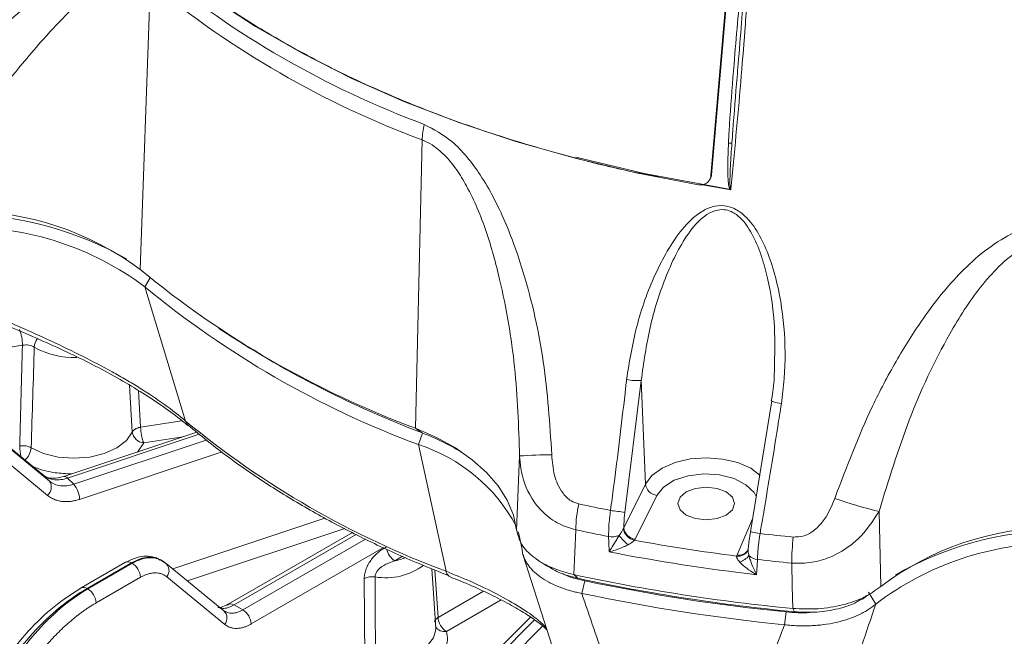
# Model space of a CAD drawing. Units: inches. Extents: x 5381 to 7522, y -12420 to -10906.
# Drawn here: x 7153 to 7236, y -11284 to -11231 of the extents above; entities that cross this region are included whole.
import ezdxf

# ---------------------------------------------------------------- set-up
doc = ezdxf.new("R2010")
doc.units = ezdxf.units.IN
doc.header["$MEASUREMENT"] = 0

msp = doc.modelspace()

# ---------------------------------------------------------------- linework, layer by layer
at = {"color": 7, "linetype": 'Continuous', "lineweight": 15}
for p, q in [((7164.0473, -11228.2104), (7163.1973, -11252.5155)), ((7212.9062, -11229.1746), (7211.5744, -11244.5376)), ((7212.9589, -11229.1172), (7211.627, -11244.4801)), ((7187.0975, -11241.517), (7186.5242, -11265.9818)), ((7211.3509, -11245.0519), (7211.4035, -11244.9944)), ((7213.2531, -11245.7433), (7212.9641, -11245.6989)), ((7212.9678, -11245.6541), (7213.1829, -11245.6872)), ((7213.2549, -11245.7248), (7213.2531, -11245.7433)), ((7167.042, -11265.3707), (7163.574, -11253.9735)), ((7169.8658, -11257.5102), (7170.5665, -11257.9716)), ((7153.2088, -11258.9356), (7148.7318, -11259.6281)), ((7205.6715, -11261.9323), (7204.287, -11273.1136)), ((7206.0305, -11270.724), (7205.6715, -11261.9323)), ((7214.9315, -11274.7601), (7216.7443, -11263.645)), ((7155.0072, -11269.9775), (7149.4681, -11265.4723)), ((7149.5074, -11265.5076), (7155.0465, -11270.0128)), ((7155.5055, -11270.4717), (7149.6142, -11265.6144)), ((7167.9855, -11266.3185), (7156.7091, -11270.0769)), ((7186.5242, -11265.9818), (7187.0453, -11266.3518)), ((7155.3347, -11271.676), (7149.4434, -11266.8187)), ((7189.1174, -11278.1146), (7186.7783, -11267.3691)), ((7195.104, -11274.6198), (7195.3606, -11268.3309)), ((7155.0465, -11270.0128), (7155.5055, -11270.4717)), ((7157.0253, -11270.2091), (7157.5483, -11270.732)), ((7204.1847, -11274.4401), (7206.0305, -11270.724)), ((7206.9912, -11271.6711), (7205.1454, -11275.3871)), ((7225.8308, -11273.0442), (7225.9821, -11279.3961)), ((7181.1986, -11274.8295), (7170.6527, -11280.9175)), ((7204.158, -11274.498), (7204.1847, -11274.4401)), ((7205.1454, -11275.3871), (7205.0922, -11275.4796)), ((7195.6663, -11276.7665), (7198.1219, -11284.4663)), ((7213.7581, -11276.8201), (7213.7922, -11276.7247)), ((7214.7619, -11276.0762), (7214.7439, -11276.1355)), ((7161.9477, -11277.353), (7158.1881, -11279.5234)), ((7158.688, -11279.5729), (7162.4476, -11277.4025)), ((7162.508, -11277.4374), (7158.7484, -11279.6077)), ((7162.4476, -11277.4025), (7162.508, -11277.4374)), ((7164.734, -11277.0764), (7164.8943, -11277.1626)), ((7165.4375, -11277.4981), (7164.9003, -11277.1367)), ((7165.0549, -11277.217), (7164.9004, -11277.1278)), ((7170.2925, -11281.4774), (7165.377, -11277.4414)), ((7188.2424, -11282.9378), (7187.9194, -11277.908)), ((7199.9543, -11278.3955), (7200.2813, -11278.7078)), ((7163.2145, -11278.6261), (7159.4549, -11280.7965)), ((7170.3643, -11282.6224), (7165.4488, -11278.5864)), ((7182.2389, -11285.6138), (7182.1838, -11278.7389)), ((7189.3572, -11278.4903), (7189.3834, -11278.5019)), ((7200.8888, -11278.9251), (7200.6248, -11279.9891)), ((7158.7484, -11279.6077), (7158.688, -11279.5729)), ((7224.9352, -11279.8748), (7225.554, -11280.899)), ((7170.4443, -11281.5671), (7170.3529, -11281.5341)), ((7171.8923, -11281.394), (7171.1527, -11280.967)), ((7217.9503, -11281.5642), (7217.8189, -11282.6488)), ((7218.5115, -11281.266), (7218.6647, -11281.5514)), ((7196.273, -11281.9996), (7188.9359, -11289.3359))]:
    msp.add_line(p, q, dxfattribs=at)
at = {"color": 8, "linetype": 'Continuous', "lineweight": 15}
for p, q in [((7212.9641, -11245.6989), (7210.8661, -11245.317)), ((7164.0282, -11253.2137), (7163.574, -11253.9735)), ((7162.5148, -11266.3093), (7162.2902, -11262.3269)), ((7163.0534, -11262.7898), (7163.2245, -11265.8862)), ((7163.2245, -11265.8862), (7166.7296, -11265.344)), ((7157.0253, -11270.2091), (7168.1904, -11266.4878)), ((7163.483, -11267.2242), (7166.8142, -11266.7089)), ((7187.1344, -11266.3867), (7186.7783, -11267.3691)), ((7168.7917, -11266.9846), (7157.5483, -11270.732)), ((7162.953, -11267.9958), (7163.483, -11267.2242)), ((7170.128, -11267.9861), (7158.0478, -11272.0124)), ((7155.0072, -11269.9775), (7155.0465, -11270.0128)), ((7165.9474, -11277.9097), (7178.8395, -11273.6128)), ((7213.7922, -11276.7247), (7215.1079, -11273.6782)), ((7167.2008, -11278.9388), (7180.5407, -11274.4927)), ((7171.1527, -11280.967), (7181.509, -11274.9885)), ((7182.2929, -11275.3898), (7171.8923, -11281.394)), ((7183.8157, -11276.1073), (7172.5987, -11282.5827)), ((7185.441, -11276.84), (7184.7732, -11277.2255)), ((7188.1714, -11278.0103), (7188.4409, -11282.0335)), ((7188.4409, -11282.0335), (7192.2937, -11279.8093)), ((7189.1473, -11283.2222), (7193.7829, -11280.5461)), ((7189.6218, -11289.2476), (7196.6311, -11282.2392)), ((7197.3102, -11282.7678), (7190.5277, -11289.5496))]:
    msp.add_line(p, q, dxfattribs=at)
at = {"color": 7, "linetype": 'Continuous', "lineweight": 15, "flags": 128}
for points in [[(7153.6399, -11212.4792), (7155.419, -11215.5369), (7157.543, -11218.5203), (7160.0027, -11221.4164), (7162.7875, -11224.2128), (7165.8853, -11226.8972), (7169.2827, -11229.458), (7172.9648, -11231.884), (7176.9157, -11234.1648), (7181.1182, -11236.2905), (7185.5541, -11238.2517), (7190.2041, -11240.04), (7195.048, -11241.6477), (7200.0648, -11243.0676), (7205.2328, -11244.2938), (7210.5294, -11245.3208)], [(7212.9678, -11245.6541), (7205.929, -11244.3729), (7200.134, -11242.9872)], [(7211.5744, -11244.5376), (7211.6007, -11244.5089), (7211.627, -11244.4801)], [(7216.7443, -11263.645), (7216.7257, -11263.6621), (7216.7465, -11263.6851), (7216.806, -11263.7133), (7216.9018, -11263.7454), (7217.03, -11263.7803), (7217.1855, -11263.8165), (7217.3621, -11263.8525), (7217.5527, -11263.887)], [(7153.9461, -11267.6348), (7155.0021, -11268.1151), (7156.2394, -11268.4186), (7157.5713, -11268.5242), (7158.9045, -11268.4243), (7160.1456, -11268.126), (7161.2076, -11267.6501), (7162.0162, -11267.0301), (7162.5148, -11266.3093)], [(7186.5242, -11265.9818), (7188.3001, -11266.762), (7189.9105, -11267.6539), (7191.3343, -11268.6459), (7192.5531, -11269.7252), (7193.5509, -11270.8775), (7194.3147, -11272.088), (7194.8347, -11273.3409), (7195.104, -11274.6198)], [(7209.4849, -11273.3445), (7208.9647, -11272.895), (7208.782, -11272.3648), (7208.9647, -11271.8346), (7209.4849, -11271.3851), (7210.2635, -11271.0848), (7211.182, -11270.9793), (7212.1004, -11271.0848), (7212.879, -11271.3851), (7213.3993, -11271.8346), (7213.582, -11272.3648), (7213.3993, -11272.895), (7212.879, -11273.3445), (7212.1004, -11273.6449), (7211.182, -11273.7503), (7210.2635, -11273.6449), (7209.4849, -11273.3445)], [(7195.5631, -11276.2599), (7195.2958, -11274.9442), (7195.236, -11274.757)], [(7200.115, -11274.5905), (7200.0335, -11276.5207), (7199.9543, -11278.3955)], [(7214.9315, -11274.7601), (7214.9157, -11274.7597), (7214.9387, -11274.7659), (7214.9997, -11274.7785), (7215.0961, -11274.797), (7215.2243, -11274.8207), (7215.3791, -11274.8486), (7215.5545, -11274.8796), (7215.7436, -11274.9126)], [(7202.9415, -11276.4673), (7202.9185, -11275.6542), (7202.9046, -11275.1646)], [(7215.5145, -11277.1152), (7215.4894, -11277.5987), (7215.4478, -11278.4018)], [(7218.5115, -11281.266), (7218.4701, -11279.3726), (7218.4276, -11277.4232)]]:
    msp.add_lwpolyline(points, dxfattribs=at)
at = {"color": 8, "linetype": 'Continuous', "lineweight": 15, "flags": 128}
for points in [[(7206.0305, -11270.724), (7206.5803, -11269.9911), (7207.4369, -11269.3639), (7208.543, -11268.8841), (7209.8251, -11268.5838), (7211.1976, -11268.483), (7212.569, -11268.5885), (7213.848, -11268.893), (7214.9493, -11269.3765), (7215.7667, -11269.9748)], [(7215.4455, -11271.8391), (7215.2355, -11271.4383), (7214.5509, -11270.7673), (7213.5437, -11270.2493), (7212.3104, -11269.9338), (7210.969, -11269.851), (7209.6481, -11270.0089), (7208.474, -11270.3924), (7207.5591, -11270.9647), (7206.9912, -11271.6711)], [(7183.1354, -11285.4627), (7184.1787, -11285.5046), (7185.2085, -11285.3995), (7186.1639, -11285.1538), (7186.9879, -11284.7821), (7187.6319, -11284.3064), (7188.0574, -11283.7549), (7188.2394, -11283.1604), (7188.2424, -11282.9378)]]:
    msp.add_lwpolyline(points, dxfattribs=at)
at = {"color": 7, "linetype": 'Continuous', "lineweight": 15}
for centre, radius, start, end in [((7215.1709, -11165.3606), 79.8737, 230.447704, 249.557672), ((7215.0981, -11166.3958), 80.17, 230.447749, 249.557628), ((7193.6192, -11241.7248), 6.525, 166.523351, 178.174746), ((7213.1773, -11240.9918), 0.8008, 262.078054, 282.929923), ((7148.2866, -11272.4824), 24.92, 53.248712, 90.120477), ((7147.8093, -11276.4843), 28.6468, 60.23733, 89.031202), ((7148.2959, -11274.45), 25.5481, 53.272307, 90.275724), ((7214.8608, -11189.959), 81.1321, 230.44773, 249.557647), ((7214.9658, -11191.7462), 80.7053, 230.447691, 249.557685), ((7149.3972, -11258.9782), 3.8118, 0.64031, 21.2351), ((7218.2606, -11184.5781), 87.5291, 236.982526, 249.106753), ((7205.3938, -11256.2256), 5.7134, 260.261137, 272.785843), ((7167.036, -11265.8436), 3.8117, 180.640238, 201.235172), ((7215.9338, -11206.1703), 76.7796, 230.447717, 249.55766), ((7163.5923, -11266.1387), 1.091, 189.000265, 264.250942), ((7179.5779, -11285.9411), 20.9643, 58.173575, 69.133188), ((7182.4579, -11280.962), 14.263, 27.953699, 72.367818), ((7198.1786, -11306.1535), 37.9274, 90.141078, 94.261057), ((7154.72, -11270.9746), 0.9327, 311.231055, 32.63038), ((7155.97, -11272.0854), 2.0791, 2.01169, 40.613149), ((7207.127, -11270.5725), 1.1069, 187.866215, 262.950753), ((7211.9786, -11274.8916), 11.8674, 167.86722, 178.546073), ((7232.3696, -11123.9573), 151.8486, 257.837096, 258.872644), ((7237.5105, -11226.5243), 47.9637, 251.231401, 255.906039), ((7221.4729, -11138.9124), 135.2971, 262.18002, 262.702396), ((7232.3541, -11125.0092), 153.0161, 257.837145, 258.903605), ((7203.1902, -11273.4493), 1.739, 260.549103, 290.571011), ((7208.4581, -11271.4164), 5.9236, 218.172199, 228.721063), ((7205.3118, -11274.3353), 1.1652, 188.030649, 259.138558), ((7205.2812, -11274.2886), 1.1069, 187.866631, 262.950337), ((7234.4783, -11110.7363), 165.2418, 263.489934, 264.468859), ((7240.9109, -11299.1621), 24.7702, 90.039043, 127.062965), ((7241.144, -11302.2774), 27.6079, 90.653616, 120.301951), ((7233.7338, -11118.9992), 159.08, 259.627625, 262.78634), ((7243.7824, -11277.7274), 25.3566, 174.299282, 179.312464), ((7240.8644, -11301.0132), 25.2782, 90.004485, 127.277365), ((7233.7309, -11118.8126), 160.6331, 258.949418, 263.464491), ((7213.5406, -11275.8199), 1.5854, 287.457491, 322.768553), ((7215.6147, -11275.9814), 1.1382, 224.497615, 264.947442), ((7161.6724, -11278.7382), 1.5461, 4.158749, 57.284855), ((7164.789, -11278.0604), 0.8438, 321.439131, 53.607142), ((7234.4838, -11111.626), 166.5728, 263.460973, 264.468599), ((7233.7481, -11121.3447), 160.6455, 257.856398, 264.557539), ((7182.8944, -11280.2198), 1.6426, 82.522028, 115.63168), ((7233.7588, -11123.1266), 159.1422, 257.856418, 264.5575), ((7233.7522, -11122.9394), 159.4099, 258.102803, 264.311098), ((7157.9128, -11280.9086), 1.5461, 4.158749, 57.284855), ((7233.7435, -11122.7913), 160.6487, 258.102821, 264.311105), ((7171.0566, -11282.6949), 1.5461, 4.158635, 57.284969), ((7189.9829, -11281.9213), 1.5461, 184.158663, 237.284938)]:
    msp.add_arc(centre, radius, start, end, dxfattribs=at)
at = {"color": 8, "linetype": 'Continuous', "lineweight": 15}
for centre, radius, start, end in [((7155.653, -11259.2201), 1.4484, 144.336503, 175.20753), ((7157.5053, -11253.3118), 6.6599, 240.340789, 272.721518), ((7167.7538, -11265.167), 0.7404, 195.968818, 228.968307), ((7157.2879, -11267.3688), 4.3181, 181.371555, 194.19386), ((7152.4023, -11267.5063), 1.5491, 310.710337, 355.24383), ((7156.7644, -11270.3925), 0.3189, 35.103628, 101.497403), ((7185.63, -11275.9068), 1.5726, 191.962596, 236.985536), ((7213.9174, -11275.9776), 0.8574, 259.295307, 338.894375), ((7213.9722, -11275.9057), 0.8385, 257.604461, 331.976054), ((7162.1556, -11277.8024), 0.4952, 53.861066, 114.828476), ((7184.0142, -11273.286), 5.382, 260.308271, 306.393426), ((7189.6193, -11278.0587), 0.505, 186.351423, 238.727478), ((7158.396, -11279.9728), 0.4952, 53.860993, 114.829757), ((7170.8711, -11281.3172), 0.4494, 51.198859, 131.230011), ((7169.6815, -11282.0905), 0.8656, 322.082029, 45.099477), ((7188.9934, -11282.3483), 0.8873, 211.155428, 279.990984)]:
    msp.add_arc(centre, radius, start, end, dxfattribs=at)
for points, knots in [([(7207.1616, -11244.6427), (7206.7483, -11244.569), (7203.9836, -11244.076), (7199.0702, -11242.8229), (7192.4999, -11240.8782), (7186.2702, -11238.5788), (7180.4054, -11235.9832), (7174.9567, -11233.1001), (7169.9624, -11229.9546), (7165.4665, -11226.5689), (7161.4825, -11222.9728), (7158.1173, -11219.1791), (7155.9821, -11216.403), (7155.1572, -11214.8686), (7155.0617, -11214.691)], [0, 0, 0, 0, 0.0170556, 0.1140799, 0.2111043, 0.3081287, 0.4051531, 0.5021774, 0.5992018, 0.6962262, 0.7932505, 0.8902749, 0.9872993, 1, 1, 1, 1]), ([(7216.9599, -11260.9004), (7216.991, -11259.7478), (7217.0602, -11257.1817), (7216.6, -11254.0062), (7215.9093, -11251.4149), (7215.2321, -11249.7102), (7214.4097, -11248.3971), (7213.5475, -11247.6725), (7212.9902, -11247.4721), (7212.4956, -11247.4064), (7212.1484, -11247.446), (7211.5944, -11247.627), (7210.697, -11248.1575), (7209.6079, -11249.4512), (7208.5565, -11251.2668), (7207.408, -11253.8994), (7206.2971, -11257.4321), (7205.8816, -11260.4211), (7205.6715, -11261.9323)], [0, 0, 0, 0, 0.1069563, 0.2381339, 0.2963682, 0.3553971, 0.4072463, 0.4367384, 0.4563753, 0.4608697, 0.4835054, 0.4887144, 0.5171264, 0.5835404, 0.6512062, 0.7199381, 0.8584163, 1, 1, 1, 1]), ([(7154.0113, -11269.1675), (7154.1604, -11269.2397), (7154.7281, -11269.5147), (7155.8899, -11269.781), (7156.9016, -11269.8328), (7157.3695, -11269.8568)], [0, 0, 0, 0, 0.16068401, 0.61191207, 1, 1, 1, 1]), ([(7214.7351, -11276.2352), (7214.7312, -11276.2808), (7214.7256, -11276.346), (7214.7427, -11276.5291), (7214.7756, -11276.6658), (7214.8029, -11276.7791)], [0, 0, 0, 0, 0.285322, 0.4077097, 1, 1, 1, 1]), ([(7162.4476, -11277.4025), (7162.6944, -11277.2762), (7163.1972, -11277.0189), (7163.9153, -11276.8924), (7164.4458, -11276.9052), (7164.6798, -11277.0442), (7164.734, -11277.0764)], [0, 0, 0, 0, 0.2910297, 0.5929205, 0.9056777, 1, 1, 1, 1]), ([(7185.6764, -11276.9461), (7185.5907, -11276.9876), (7185.326, -11277.1161), (7184.9962, -11277.1814), (7184.7732, -11277.2255)], [0, 0, 0, 0, 0.3235291, 1, 1, 1, 1]), ([(7189.1174, -11278.1146), (7189.8114, -11278.3948), (7191.3871, -11279.0311), (7193.5355, -11280.0708), (7195.4768, -11281.1836), (7196.9075, -11282.1808), (7197.4075, -11282.691), (7197.6272, -11282.9151)], [0, 0, 0, 0, 0.1664731, 0.3780208, 0.5959925, 0.8225223, 1, 1, 1, 1]), ([(7169.9941, -11281.2324), (7170.0889, -11281.2477), (7170.3075, -11281.2829), (7170.7055, -11281.1938), (7171.0055, -11281.0417), (7171.1527, -11280.967)], [0, 0, 0, 0, 0.28043168, 0.64681917, 1, 1, 1, 1]), ([(7171.8923, -11281.394), (7171.7434, -11281.4691), (7171.4401, -11281.622), (7170.993, -11281.6926), (7170.6185, -11281.6625), (7170.43, -11281.5449), (7170.3586, -11281.5002)], [0, 0, 0, 0, 0.2653188, 0.5405589, 0.8257607, 1, 1, 1, 1]), ([(7188.1533, -11282.3965), (7188.1562, -11282.3818), (7188.1618, -11282.3543), (7188.1758, -11282.3158), (7188.1995, -11282.265), (7188.2365, -11282.2091), (7188.2946, -11282.1442), (7188.3487, -11282.0972), (7188.3998, -11282.0597), (7188.4272, -11282.0422), (7188.4409, -11282.0335)], [0, 0, 0, 0, 0.1111337, 0.2089174, 0.2933529, 0.5023634, 0.6519563, 0.8278856, 0.9144989, 1, 1, 1, 1]), ([(7186.0162, -11286.5914), (7186.2471, -11286.5378), (7186.8721, -11286.3928), (7187.7264, -11285.9797), (7188.5315, -11285.3975), (7189.0604, -11284.7067), (7189.3038, -11283.9608), (7189.1989, -11283.4659), (7189.1473, -11283.2222)], [0, 0, 0, 0, 0.1037349, 0.2808222, 0.4579085, 0.6404112, 0.8229131, 1, 1, 1, 1])]:
    msp.add_open_spline(points, degree=3, knots=knots, dxfattribs=at)
at = {"color": 7, "linetype": 'Continuous', "lineweight": 15}
for points, knots in [([(7145.5902, -11237.9215), (7147.2655, -11236.1714), (7149.7962, -11233.5275), (7153.1011, -11230.4917), (7155.7802, -11228.3156), (7158.166, -11226.7872), (7160.3007, -11225.9932), (7161.9786, -11225.8201), (7163.3565, -11226.2113), (7164.0962, -11226.7825), (7164.3088, -11226.9467)], [0, 0, 0, 0, 0.2681806, 0.4051332, 0.5420254, 0.7069387, 0.7909468, 0.877029, 0.9646527, 1, 1, 1, 1]), ([(7214.79, -11227.5099), (7214.6812, -11229.0944), (7214.4747, -11232.1012), (7213.9877, -11238.1419), (7213.5682, -11242.6513), (7213.2559, -11245.7153), (7213.2549, -11245.7248)], [0, 0, 0, 0, 0.2663564, 0.50543041, 0.99846487, 1, 1, 1, 1]), ([(7164.0473, -11228.2104), (7163.8762, -11228.0817), (7163.2701, -11227.6261), (7162.1192, -11227.4629), (7160.7472, -11227.8781), (7158.9695, -11228.9764), (7156.2605, -11231.4475), (7152.6395, -11235.6045), (7149.7976, -11239.3388), (7148.3758, -11241.2072)], [0, 0, 0, 0, 0.030612, 0.108395, 0.1893038, 0.2706475, 0.4365482, 0.7180999, 1, 1, 1, 1]), ([(7213.0669, -11241.7849), (7213.0847, -11241.4457), (7213.1817, -11239.5878), (7213.3582, -11237.3582), (7213.6041, -11234.3049), (7213.815, -11231.6952), (7214.045, -11229.472), (7214.1553, -11228.4069)], [0, 0, 0, 0, 0.0757483, 0.4149115, 0.4997, 0.7603204, 1, 1, 1, 1]), ([(7214.4433, -11228.4104), (7214.3518, -11229.4673), (7214.1605, -11231.6748), (7213.9536, -11234.2765), (7213.7049, -11237.3294), (7213.518, -11239.5654), (7213.3814, -11241.4319), (7213.3565, -11241.7723)], [0, 0, 0, 0, 0.239539, 0.5003006, 0.5851503, 0.9243462, 1, 1, 1, 1]), ([(7187.2739, -11240.2042), (7188.0832, -11240.6303), (7189.4046, -11241.326), (7190.9201, -11242.9482), (7192.5356, -11245.138), (7194.2118, -11248.4302), (7196.0826, -11253.7337), (7197.5779, -11260.3696), (7197.9151, -11265.5917), (7198.0852, -11268.2262)], [0, 0, 0, 0, 0.094499, 0.1542971, 0.2156231, 0.3576124, 0.5037126, 0.7496309, 1, 1, 1, 1]), ([(7195.3606, -11268.3309), (7195.2753, -11265.8135), (7195.1049, -11260.7804), (7193.9988, -11254.4158), (7192.6126, -11249.268), (7191.315, -11246.1381), (7190.0231, -11244.002), (7188.9529, -11242.6912), (7187.9212, -11241.8724), (7187.2542, -11241.5846), (7187.0975, -11241.517)], [0, 0, 0, 0, 0.2583646, 0.5165441, 0.6609017, 0.8045976, 0.8609486, 0.9170974, 0.9805278, 1, 1, 1, 1]), ([(7213.1829, -11245.6872), (7213.1803, -11245.6823), (7213.1659, -11245.6557), (7213.1365, -11245.5783), (7213.073, -11245.3146), (7213.0174, -11244.6867), (7212.9971, -11243.4619), (7213.0399, -11242.4332), (7213.0669, -11241.7849)], [0, 0, 0, 0, 0.0041029, 0.0224122, 0.0614558, 0.2080503, 0.5009622, 1, 1, 1, 1]), ([(7213.3565, -11241.7723), (7213.3118, -11242.4218), (7213.2411, -11243.451), (7213.19, -11244.6751), (7213.1864, -11245.2977), (7213.2045, -11245.5596), (7213.2176, -11245.6469), (7213.2282, -11245.6902), (7213.2392, -11245.7125), (7213.2458, -11245.7203), (7213.2506, -11245.7238), (7213.2539, -11245.7245), (7213.2549, -11245.7248)], [0, 0, 0, 0, 0.4941744, 0.7829919, 0.925904, 0.9629183, 0.979571, 0.9917109, 0.995819, 0.9975453, 0.9991763, 1, 1, 1, 1]), ([(7210.5294, -11245.3208), (7210.638, -11245.329), (7210.8554, -11245.3453), (7211.1576, -11245.2317), (7211.3964, -11245.0291), (7211.5361, -11244.7822), (7211.5635, -11244.6076), (7211.5744, -11244.5376)], [0, 0, 0, 0, 0.21420969, 0.42842417, 0.64262629, 0.8568348, 1, 1, 1, 1]), ([(7211.627, -11244.4801), (7211.609, -11244.5861), (7211.5762, -11244.7791), (7211.4532, -11244.9246), (7211.3977, -11244.9901)], [0, 0, 0, 0, 0.5493035, 1, 1, 1, 1]), ([(7212.9641, -11245.6989), (7212.9648, -11245.6913), (7212.9663, -11245.6761), (7212.9673, -11245.6615), (7212.9678, -11245.6541)], [0, 0, 0, 0, 0.5000416, 1, 1, 1, 1]), ([(7213.2115, -11245.6916), (7213.2067, -11245.6909), (7213.1972, -11245.6894), (7213.1877, -11245.6879), (7213.1829, -11245.6872)], [0, 0, 0, 0, 0.50000884, 1, 1, 1, 1]), ([(7213.2531, -11245.7433), (7213.245, -11245.733), (7213.2313, -11245.7156), (7213.2173, -11245.6986), (7213.2115, -11245.6916)], [0, 0, 0, 0, 0.586996, 1, 1, 1, 1]), ([(7204.4273, -11261.8567), (7204.6711, -11260.3358), (7205.166, -11257.2485), (7206.4764, -11253.6278), (7207.848, -11250.9164), (7209.0894, -11249.0669), (7210.3893, -11247.7676), (7211.6601, -11247.1428), (7212.6482, -11247.0243), (7213.6376, -11247.3182), (7214.6869, -11248.0944), (7215.6618, -11249.443), (7216.4768, -11251.2147), (7217.3052, -11253.8547), (7217.8666, -11257.3939), (7217.9229, -11261.0194), (7217.6437, -11263.1825), (7217.5527, -11263.887)], [0, 0, 0, 0, 0.1246266, 0.2529758, 0.3147925, 0.3775175, 0.4400928, 0.4680253, 0.496368, 0.5211263, 0.5505267, 0.5999416, 0.6532262, 0.7076965, 0.823517, 0.9425274, 1, 1, 1, 1]), ([(7222.0784, -11271.9376), (7223.0761, -11269.2965), (7224.5835, -11265.3068), (7227.2284, -11260.2879), (7229.6583, -11256.409), (7232.1689, -11253.2487), (7234.757, -11250.8806), (7237.0251, -11249.3922), (7239.1367, -11248.6204), (7240.4291, -11248.5144), (7240.8006, -11248.4839)], [0, 0, 0, 0, 0.2681806, 0.4051332, 0.5420254, 0.7069385, 0.7909467, 0.8770289, 0.9646526, 1, 1, 1, 1]), ([(7240.8225, -11249.8274), (7240.5243, -11249.8552), (7239.4683, -11249.9535), (7237.7426, -11250.7491), (7235.9456, -11252.2204), (7233.8774, -11254.6006), (7231.1726, -11258.8761), (7228.2187, -11265.2245), (7226.6271, -11270.4366), (7225.8308, -11273.0442)], [0, 0, 0, 0, 0.0306119, 0.1083949, 0.1893038, 0.2706474, 0.4365482, 0.7180999, 1, 1, 1, 1]), ([(7147.3134, -11255.4035), (7147.5078, -11255.4792), (7148.4981, -11255.8651), (7150.3552, -11256.6138), (7152.8182, -11257.6402), (7155.2297, -11258.6986), (7157.5366, -11259.7642), (7159.7156, -11260.8595), (7161.7583, -11261.9858), (7163.6748, -11263.1456), (7165.4051, -11264.3196), (7166.5977, -11265.1984), (7167.1228, -11265.6656), (7167.2215, -11265.7534)], [0, 0, 0, 0, 0.0280941, 0.1431717, 0.2544213, 0.3622563, 0.467386, 0.5682417, 0.6690754, 0.7710455, 0.8737262, 0.9762677, 1, 1, 1, 1]), ([(7147.7838, -11255.1652), (7148.6249, -11255.5161), (7149.4832, -11255.8759), (7150.7964, -11256.4341), (7151.2393, -11256.6237), (7152.1239, -11257.0058), (7152.5666, -11257.1988), (7153.8953, -11257.7848), (7154.7819, -11258.1846), (7156.5539, -11259.0106), (7157.4446, -11259.4396), (7159.1645, -11260.3047), (7159.9997, -11260.7433), (7161.2132, -11261.4155), (7161.6111, -11261.642), (7162.3933, -11262.1004), (7162.7787, -11262.3333), (7163.8946, -11263.0298), (7164.5907, -11263.4945), (7165.8883, -11264.4287), (7166.4899, -11264.8982), (7167.042, -11265.3707)], [0, 0, 0, 0, 0.125, 0.125, 0.1875, 0.1875, 0.25, 0.25, 0.375, 0.375, 0.5, 0.5, 0.625, 0.625, 0.6875, 0.6875, 0.75, 0.75, 0.875, 0.875, 1, 1, 1, 1]), ([(7152.9711, -11267.4722), (7153.0109, -11266.0242), (7153.089, -11263.1788), (7153.1693, -11260.3332), (7153.2088, -11258.9356)], [0, 0, 0, 0, 0.5088708, 1, 1, 1, 1]), ([(7154.2097, -11259.0991), (7154.0856, -11259.0161), (7153.9254, -11258.9573), (7153.6633, -11258.9146), (7153.5716, -11258.9078), (7153.3884, -11258.9101), (7153.298, -11258.9189), (7153.2088, -11258.9356)], [0, 0, 0, 0, 0.5, 0.5, 0.75, 0.75, 1, 1, 1, 1]), ([(7154.2097, -11259.0991), (7154.166, -11260.4913), (7154.0766, -11263.3363), (7153.9902, -11266.1817), (7153.9461, -11267.6348)], [0, 0, 0, 0, 0.4893497, 1, 1, 1, 1]), ([(7216.9663, -11260.9015), (7216.9475, -11261.5591), (7216.9209, -11262.4841), (7216.7476, -11263.3923), (7216.6975, -11263.6548)], [0, 0, 0, 0, 0.7110034, 1, 1, 1, 1]), ([(7203.0642, -11272.9513), (7203.1519, -11272.2904), (7203.5907, -11268.9849), (7204.042, -11265.2823), (7204.3832, -11262.2488), (7204.4273, -11261.8567)], [0, 0, 0, 0, 0.1786968, 0.8938233, 1, 1, 1, 1]), ([(7217.5527, -11263.887), (7217.4498, -11264.5427), (7216.9352, -11267.8224), (7216.3287, -11271.5026), (7215.8106, -11274.5222), (7215.7436, -11274.9126)], [0, 0, 0, 0, 0.1786969, 0.8938231, 1, 1, 1, 1]), ([(7162.5148, -11266.3093), (7162.5243, -11266.2905), (7162.5419, -11266.2561), (7162.5759, -11266.2108), (7162.6199, -11266.1616), (7162.6692, -11266.1181), (7162.7255, -11266.0772), (7162.7652, -11266.0524), (7162.8029, -11266.0297), (7162.8367, -11266.0128), (7162.8962, -11265.9837), (7162.9764, -11265.9514), (7163.0936, -11265.9141), (7163.1764, -11265.8964), (7163.2245, -11265.8862)], [0, 0, 0, 0, 0.0988372, 0.1806958, 0.2455655, 0.3721865, 0.436041, 0.5000425, 0.5379361, 0.5853661, 0.6279168, 0.7545378, 0.8574514, 1, 1, 1, 1]), ([(7167.2678, -11265.7256), (7167.7824, -11266.1566), (7169.2713, -11267.404), (7171.9307, -11269.3815), (7175.3159, -11271.6118), (7178.9338, -11273.7117), (7182.7687, -11275.6724), (7186.2719, -11277.2603), (7188.5283, -11278.1607), (7189.3834, -11278.5019)], [0, 0, 0, 0, 0.0860084, 0.2488669, 0.4117767, 0.5747234, 0.7376653, 0.9005813, 1, 1, 1, 1]), ([(7153.9461, -11267.6348), (7153.8285, -11267.5679), (7153.6695, -11267.5125), (7153.3206, -11267.4543), (7153.1339, -11267.4521), (7152.9711, -11267.4722)], [0, 0, 0, 0, 0.5, 0.5, 1, 1, 1, 1]), ([(7200.115, -11274.5905), (7199.6479, -11274.4492), (7198.6082, -11274.1346), (7197.3277, -11273.1853), (7196.0935, -11271.6273), (7195.4873, -11269.9333), (7195.3877, -11268.6738), (7195.3606, -11268.3309)], [0, 0, 0, 0, 0.1662357, 0.3699564, 0.5529229, 0.8783019, 1, 1, 1, 1]), ([(7198.0852, -11268.2262), (7198.1315, -11268.8143), (7198.1985, -11269.6672), (7198.5754, -11270.763), (7199.0079, -11271.53), (7199.6299, -11272.1509), (7200.1493, -11272.3224), (7200.3763, -11272.3973)], [0, 0, 0, 0, 0.3400224, 0.4931517, 0.6726183, 0.8568979, 1, 1, 1, 1]), ([(7156.7097, -11270.0767), (7156.3861, -11270.1529), (7155.8703, -11270.2744), (7155.2817, -11270.1677), (7155.0465, -11270.0061), (7154.9233, -11269.9215)], [0, 0, 0, 0, 0.4449998, 0.7092794, 1, 1, 1, 1]), ([(7157.0253, -11270.2091), (7156.6419, -11270.3368), (7156.262, -11270.3861), (7155.5803, -11270.3185), (7155.2793, -11270.2017), (7155.0465, -11270.0128)], [0, 0, 0, 0, 0.5, 0.5, 1, 1, 1, 1]), ([(7155.5055, -11270.4717), (7155.7582, -11270.6805), (7156.0755, -11270.8136), (7156.7791, -11270.9032), (7157.1649, -11270.8597), (7157.5483, -11270.732)], [0, 0, 0, 0, 0.5, 0.5, 1, 1, 1, 1]), ([(7158.0478, -11272.0124), (7157.9972, -11272.0286), (7157.8962, -11272.061), (7157.7448, -11272.1014), (7157.594, -11272.1357), (7157.4439, -11272.1632), (7157.217, -11272.1949), (7156.9167, -11272.2131), (7156.5532, -11272.1911), (7156.207, -11272.1251), (7155.9208, -11272.0283), (7155.689, -11271.9176), (7155.5036, -11271.8073), (7155.3911, -11271.7199), (7155.3347, -11271.676)], [0, 0, 0, 0, 0.0494994, 0.0988462, 0.1481349, 0.1974601, 0.2469164, 0.373348, 0.4999404, 0.6263908, 0.7530057, 0.835306, 0.9174913, 1, 1, 1, 1]), ([(7218.5512, -11275.2087), (7218.8313, -11275.2034), (7219.3854, -11275.1928), (7220.2615, -11274.7485), (7221.3228, -11273.7391), (7221.7812, -11272.646), (7222.0784, -11271.9376)], [0, 0, 0, 0, 0.1620121, 0.320551, 0.5595926, 1, 1, 1, 1]), ([(7202.9046, -11275.1646), (7202.9058, -11274.8719), (7202.9084, -11274.1841), (7203.0074, -11273.401), (7203.0642, -11272.9513)], [0, 0, 0, 0, 0.4257077, 1, 1, 1, 1]), ([(7204.287, -11273.1136), (7204.2488, -11273.4508), (7204.1967, -11273.9094), (7204.1872, -11274.329), (7204.1847, -11274.4401)], [0, 0, 0, 0, 0.7354111, 1, 1, 1, 1]), ([(7225.8308, -11273.0442), (7225.2949, -11273.8707), (7224.6487, -11274.8674), (7223.1865, -11276.1235), (7221.9096, -11276.8924), (7220.1137, -11277.4416), (7219.003, -11277.4295), (7218.4276, -11277.4232)], [0, 0, 0, 0, 0.3289165, 0.3966007, 0.6377839, 0.8123386, 1, 1, 1, 1]), ([(7195.104, -11274.6198), (7195.2099, -11275.031), (7195.4212, -11275.852), (7196.4939, -11276.9496), (7198.0034, -11277.8593), (7199.3042, -11278.2169), (7199.9543, -11278.3955)], [0, 0, 0, 0, 0.2507708, 0.5007035, 0.7504865, 1, 1, 1, 1]), ([(7202.9415, -11276.4673), (7202.9427, -11276.4652), (7203.0267, -11276.33), (7203.2312, -11276.0009), (7203.5204, -11275.5341), (7203.7292, -11275.1945), (7203.8012, -11275.0773)], [0, 0, 0, 0, 0.0050048, 0.3320804, 0.7696021, 1, 1, 1, 1]), ([(7203.8012, -11275.0773), (7203.8674, -11274.9783), (7203.9806, -11274.8091), (7204.09, -11274.6222), (7204.1393, -11274.533), (7204.1533, -11274.5068), (7204.158, -11274.498)], [0, 0, 0, 0, 0.48875557, 0.83573536, 0.94555502, 1, 1, 1, 1]), ([(7214.7619, -11276.0762), (7214.7798, -11275.8842), (7214.8193, -11275.4629), (7214.8919, -11275.0078), (7214.9315, -11274.7601)], [0, 0, 0, 0, 0.4557223, 1, 1, 1, 1]), ([(7215.7436, -11274.9126), (7215.6952, -11275.244), (7215.5816, -11276.0227), (7215.539, -11276.7166), (7215.5145, -11277.1152)], [0, 0, 0, 0, 0.4256221, 1, 1, 1, 1]), ([(7204.5501, -11275.868), (7204.4246, -11275.9293), (7204.0614, -11276.1067), (7203.5159, -11276.3033), (7203.1134, -11276.4225), (7202.944, -11276.4666), (7202.9415, -11276.4673)], [0, 0, 0, 0, 0.23102189, 0.66848722, 0.99500134, 1, 1, 1, 1]), ([(7205.0922, -11275.4796), (7205.0868, -11275.4864), (7205.0524, -11275.5297), (7204.9755, -11275.5989), (7204.8024, -11275.7273), (7204.6589, -11275.8073), (7204.5501, -11275.868)], [0, 0, 0, 0, 0.0524144, 0.3328751, 0.4942658, 1, 1, 1, 1]), ([(7182.1838, -11278.7389), (7182.1841, -11278.7057), (7182.1847, -11278.6395), (7182.1928, -11278.5369), (7182.206, -11278.4323), (7182.2311, -11278.2909), (7182.2761, -11278.1107), (7182.3742, -11277.8252), (7182.5434, -11277.4716), (7182.7995, -11277.0911), (7183.0954, -11276.7534), (7183.4027, -11276.4777), (7183.7308, -11276.238), (7183.9494, -11276.107), (7184.0667, -11276.0367)], [0, 0, 0, 0, 0.03131833, 0.06250926, 0.0937201, 0.12509789, 0.18740273, 0.25042316, 0.3731208, 0.50080093, 0.621156, 0.75040542, 0.86602687, 1, 1, 1, 1]), ([(7200.6248, -11279.9891), (7200.5495, -11279.9744), (7200.402, -11279.9457), (7200.1886, -11279.8987), (7199.9867, -11279.8506), (7199.7964, -11279.8015), (7199.5054, -11279.7211), (7199.1289, -11279.6034), (7198.6676, -11279.4332), (7198.2363, -11279.2474), (7197.6901, -11278.9737), (7197.0776, -11278.5911), (7196.5679, -11278.1571), (7196.2322, -11277.7859), (7196.0172, -11277.4963), (7195.8419, -11277.1994), (7195.7202, -11276.9264), (7195.6408, -11276.6836), (7195.5899, -11276.4722), (7195.572, -11276.3305), (7195.5631, -11276.2599)], [0, 0, 0, 0, 0.0271731, 0.0532298, 0.0781716, 0.1020003, 0.1247175, 0.1888877, 0.2489838, 0.3130529, 0.3742316, 0.4984516, 0.623696, 0.6867773, 0.7485585, 0.8115428, 0.8735708, 0.9160158, 0.958156, 1, 1, 1, 1]), ([(7214.7242, -11276.2605), (7214.7192, -11276.2771), (7214.713, -11276.2975), (7214.7129, -11276.2985), (7214.7128, -11276.2987)], [0, 0, 0, 0, 0.8131578, 1, 1, 1, 1]), ([(7214.7294, -11276.235), (7214.7294, -11276.2341), (7214.7298, -11276.2301), (7214.7223, -11276.2616), (7214.7164, -11276.286)], [0, 0, 0, 0, 0.2253091, 1, 1, 1, 1]), ([(7214.7439, -11276.1355), (7214.7417, -11276.1445), (7214.7346, -11276.1732), (7214.7349, -11276.2099), (7214.7351, -11276.2352)], [0, 0, 0, 0, 0.3122554, 1, 1, 1, 1]), ([(7214.8029, -11276.7791), (7214.841, -11276.9133), (7214.9517, -11277.3024), (7215.1762, -11277.8486), (7215.363, -11278.2382), (7215.4466, -11278.3994), (7215.4478, -11278.4018)], [0, 0, 0, 0, 0.23039794, 0.66791966, 0.99499566, 1, 1, 1, 1]), ([(7164.7768, -11277.0653), (7164.5395, -11276.9779), (7164.0791, -11276.8082), (7163.0993, -11276.8238), (7162.3974, -11277.1463), (7161.9475, -11277.3531)], [0, 0, 0, 0, 0.2760937, 0.5359191, 1, 1, 1, 1]), ([(7162.508, -11277.4374), (7163.0297, -11277.1362), (7163.5549, -11276.9732), (7164.513, -11276.9538), (7164.9452, -11277.0975), (7165.2897, -11277.3812)], [0, 0, 0, 0, 0.5, 0.5, 1, 1, 1, 1]), ([(7184.7732, -11277.2255), (7184.6985, -11277.252), (7184.5525, -11277.3038), (7184.335, -11277.3838), (7184.1267, -11277.4684), (7183.9287, -11277.5613), (7183.7156, -11277.6813), (7183.4962, -11277.8405), (7183.3216, -11278.0262), (7183.2135, -11278.1923), (7183.1519, -11278.3258), (7183.1132, -11278.4615), (7183.1099, -11278.5478), (7183.1082, -11278.5912)], [0, 0, 0, 0, 0.1089087, 0.2130325, 0.3126797, 0.4081192, 0.4996209, 0.628108, 0.7493769, 0.813579, 0.8759693, 0.9376694, 1, 1, 1, 1]), ([(7196.9379, -11277.1843), (7197.0546, -11277.262), (7197.2879, -11277.4174), (7197.5213, -11277.5728), (7197.6381, -11277.6505)], [0, 0, 0, 0, 0.4999998, 1, 1, 1, 1]), ([(7214.0162, -11277.3323), (7213.9433, -11277.2436), (7213.8295, -11277.1051), (7213.7612, -11276.9369), (7213.7526, -11276.8576), (7213.757, -11276.8276), (7213.7581, -11276.8201)], [0, 0, 0, 0, 0.5055702, 0.7892742, 0.9475935, 1, 1, 1, 1]), ([(7215.4478, -11278.4018), (7215.4452, -11278.4003), (7215.2715, -11278.3031), (7214.8763, -11278.0606), (7214.3828, -11277.7032), (7214.1104, -11277.4275), (7214.0162, -11277.3323)], [0, 0, 0, 0, 0.0050007, 0.3315143, 0.7689808, 1, 1, 1, 1]), ([(7165.4488, -11278.5864), (7165.4209, -11278.5644), (7165.3651, -11278.5205), (7165.2766, -11278.463), (7165.1847, -11278.4117), (7165.0891, -11278.3673), (7164.9388, -11278.3102), (7164.7253, -11278.2586), (7164.44, -11278.2407), (7164.1409, -11278.269), (7163.8677, -11278.3352), (7163.6268, -11278.4214), (7163.4209, -11278.5122), (7163.2834, -11278.5881), (7163.2145, -11278.6261)], [0, 0, 0, 0, 0.0495266, 0.0988984, 0.1482095, 0.1975547, 0.2470281, 0.3734905, 0.5000934, 0.6265333, 0.7531175, 0.8353876, 0.9175354, 1, 1, 1, 1]), ([(7200.2813, -11278.7078), (7199.7025, -11278.5581), (7198.7014, -11278.2993), (7197.9788, -11277.8268), (7197.674, -11277.6276)], [0, 0, 0, 0, 0.5782103, 1, 1, 1, 1]), ([(7198.9653, -11278.2911), (7199.0196, -11278.3224), (7199.5446, -11278.6255), (7200.2533, -11278.7834), (7200.8888, -11278.9251)], [0, 0, 0, 0, 0.1032597, 1, 1, 1, 1]), ([(7183.1082, -11278.5912), (7183.1122, -11279.7144), (7183.1203, -11282.005), (7183.1303, -11284.2954), (7183.1354, -11285.4627)], [0, 0, 0, 0, 0.490341, 1, 1, 1, 1]), ([(7189.338, -11278.5373), (7189.8335, -11278.7351), (7191.0204, -11279.2087), (7192.6941, -11279.978), (7194.3427, -11280.8138), (7195.7301, -11281.6156), (7196.7989, -11282.3328), (7197.4458, -11282.8509), (7197.6507, -11283.0646), (7197.7044, -11283.1206)], [0, 0, 0, 0, 0.1213689, 0.2907585, 0.4602431, 0.6273152, 0.789654, 0.94496, 1, 1, 1, 1]), ([(7158.1879, -11279.5235), (7157.4181, -11280.0213), (7155.88, -11281.016), (7153.6723, -11283.1499), (7151.6436, -11285.6156), (7150.5575, -11287.4645), (7150.015, -11288.388)], [0, 0, 0, 0, 0.25074203, 0.50098436, 0.7507368, 1, 1, 1, 1]), ([(7158.688, -11279.5729), (7157.9093, -11280.0224), (7157.1271, -11280.5693), (7155.5934, -11281.8316), (7154.842, -11282.547), (7153.4062, -11284.1115), (7152.7218, -11284.9606), (7151.4533, -11286.7517), (7150.8691, -11287.6936), (7150.349, -11288.6593)], [0, 0, 0, 0, 0.25, 0.25, 0.5, 0.5, 0.75, 0.75, 1, 1, 1, 1]), ([(7150.7238, -11288.8756), (7151.1949, -11287.8817), (7151.7346, -11286.9141), (7152.9252, -11285.078), (7153.5762, -11284.2096), (7154.9579, -11282.6138), (7155.6886, -11281.8866), (7157.1945, -11280.6083), (7157.9697, -11280.0573), (7158.7484, -11279.6077)], [0, 0, 0, 0, 0.25, 0.25, 0.5, 0.5, 0.75, 0.75, 1, 1, 1, 1]), ([(7218.5115, -11281.266), (7219.2316, -11281.2987), (7220.6695, -11281.3641), (7222.7665, -11281.0092), (7224.642, -11280.3679), (7225.5356, -11279.72), (7225.9821, -11279.3962)], [0, 0, 0, 0, 0.25077, 0.5007029, 0.7504862, 1, 1, 1, 1]), ([(7224.3664, -11280.5036), (7224.4766, -11280.4303), (7224.697, -11280.2836), (7224.9177, -11280.1368), (7225.0281, -11280.0634)], [0, 0, 0, 0, 0.5000024, 1, 1, 1, 1]), ([(7346.0383, -11280.3088), (7344.5758, -11281.7247), (7341.0575, -11285.131), (7334.4573, -11290.0476), (7327.0541, -11294.7503), (7319.5967, -11298.7511), (7312.1471, -11302.2054), (7304.0872, -11305.4011), (7295.4513, -11308.2925), (7286.7897, -11310.6937), (7278.2432, -11312.636), (7269.9289, -11314.1626), (7259.9433, -11315.5751), (7248.2337, -11316.631), (7236.3508, -11316.9859), (7225.9431, -11316.7787), (7217.0801, -11316.248), (7208.3476, -11315.3718), (7199.7992, -11314.1626), (7191.4848, -11312.6361), (7182.1505, -11310.5142), (7172.0362, -11307.6429), (7161.5123, -11303.8649), (7152.2228, -11299.8538), (7146.8155, -11296.8972), (7144.3228, -11295.5343)], [0, 0, 0, 0, 0.0365591, 0.0879544, 0.137676, 0.1774542, 0.2182421, 0.2599785, 0.3025935, 0.3460087, 0.3829397, 0.420174, 0.4576903, 0.5145537, 0.5717212, 0.6098376, 0.6478648, 0.6857803, 0.7232947, 0.7605289, 0.797462, 0.8517275, 0.9046497, 0.956045, 1, 1, 1, 1]), ([(7159.4549, -11280.7965), (7159.3649, -11280.8493), (7159.1852, -11280.9547), (7158.9165, -11281.1235), (7158.6489, -11281.2998), (7158.3824, -11281.4845), (7158.1171, -11281.6772), (7157.8528, -11281.8781), (7157.5897, -11282.0871), (7157.0586, -11282.5274), (7156.2716, -11283.2503), (7155.2656, -11284.3317), (7154.3162, -11285.5133), (7153.5866, -11286.5662), (7153.0463, -11287.4358), (7152.6669, -11288.095), (7152.3071, -11288.7667), (7152.0863, -11289.2237), (7151.9757, -11289.4525)], [0, 0, 0, 0, 0.0309526, 0.0618354, 0.0926713, 0.123483, 0.1542937, 0.1851263, 0.2160036, 0.2469486, 0.373416, 0.4999354, 0.6264213, 0.7529629, 0.8147853, 0.8764433, 0.9381204, 1, 1, 1, 1]), ([(7170.6525, -11280.9177), (7170.4425, -11281.0148), (7170.0058, -11281.2168), (7169.8491, -11281.1903), (7169.7678, -11281.1766)], [0, 0, 0, 0, 0.4809593, 1, 1, 1, 1]), ([(7225.554, -11280.899), (7225.5026, -11280.9426), (7225.3995, -11281.0299), (7225.2336, -11281.1566), (7225.0591, -11281.2802), (7224.8168, -11281.4385), (7224.494, -11281.6263), (7224.0796, -11281.8325), (7223.6356, -11282.0212), (7223.0151, -11282.2445), (7222.1843, -11282.4722), (7221.3092, -11282.625), (7220.5869, -11282.7028), (7220.0451, -11282.7381), (7219.4878, -11282.7513), (7218.942, -11282.7413), (7218.38, -11282.7099), (7218.0128, -11282.6699), (7217.8189, -11282.6488)], [0, 0, 0, 0, 0.0311025, 0.0623615, 0.0937805, 0.1253631, 0.1873114, 0.2502339, 0.3123187, 0.3757118, 0.5001555, 0.6253903, 0.6861106, 0.7496854, 0.810115, 0.8746551, 0.9338322, 1, 1, 1, 1]), ([(7224.3231, -11280.483), (7224.2042, -11280.5642), (7223.6802, -11280.9219), (7222.3781, -11281.3235), (7220.5576, -11281.6431), (7219.2963, -11281.582), (7218.6647, -11281.5514)], [0, 0, 0, 0, 0.0890132, 0.3922121, 0.6955925, 1, 1, 1, 1]), ([(7217.9503, -11281.5642), (7218.6271, -11281.6252), (7219.3806, -11281.6931), (7220.1003, -11281.5812), (7220.1736, -11281.5698)], [0, 0, 0, 0, 0.89819513, 1, 1, 1, 1]), ([(7172.5987, -11282.5827), (7172.5574, -11282.606), (7172.4748, -11282.6523), (7172.3511, -11282.7137), (7172.2278, -11282.7687), (7172.1048, -11282.817), (7171.9189, -11282.8801), (7171.6724, -11282.9399), (7171.3734, -11282.9682), (7171.088, -11282.9502), (7170.8513, -11282.8931), (7170.6592, -11282.8146), (7170.5051, -11282.7302), (7170.4113, -11282.6584), (7170.3643, -11282.6224)], [0, 0, 0, 0, 0.0494994, 0.0988462, 0.1481349, 0.1974601, 0.2469164, 0.373348, 0.4999404, 0.6263908, 0.7530057, 0.835306, 0.9174913, 1, 1, 1, 1])]:
    msp.add_open_spline(points, degree=3, knots=knots, dxfattribs=at)
for points in [[(7200.6248, -11279.9891), (7201.3023, -11281.971), (7201.9779, -11283.949), (7202.6523, -11285.9231)], [(7225.554, -11280.899), (7224.7451, -11283.2993), (7223.9408, -11285.6987), (7223.141, -11288.096)], [(7215.8319, -11287.9618), (7216.489, -11286.1936), (7217.151, -11284.4226), (7217.8189, -11282.6488)]]:
    msp.add_open_spline(points, degree=3, dxfattribs=at)

doc.saveas('drawing.dxf')
